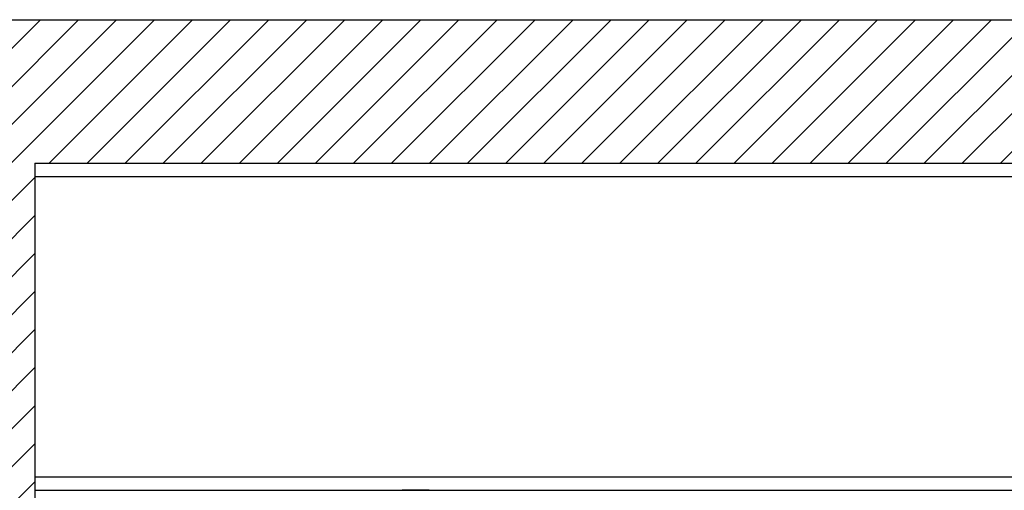
# Model space of a CAD drawing. Units: inches. Extents: x 180 to 1849, y -148 to 1143.
# Drawn here: x 1540 to 1595, y 489 to 515 of the extents above; entities that cross this region are included whole.
import ezdxf

# ---------------------------------------------------------------- set-up
doc = ezdxf.new("R2010")
doc.units = ezdxf.units.IN
doc.header["$MEASUREMENT"] = 0
doc.layers.get('0').update_dxf_attribs({"linetype": 'CONTINUOUS'})
doc.layers.add('JRC_ObjectM', color=2, linetype='CONTINUOUS')
doc.layers.add('JRC_Shade', color=252, linetype='CONTINUOUS')

# ---------------------------------------------------------------- blocks, each defined once
blk = doc.blocks.new('building2')
h = blk.add_hatch()
h.set_pattern_fill('ANSI31', color=256, scale=12, style=0)
h.paths.add_polyline_path([(308, 285.255), (300, 285.255), (300, 0), (-30.603, 0), (-30.603, -8), (308, -8)])
h.paths.add_polyline_path([(300, 285.255), (308, 285.255), (308, 458.24), (-8, 458.24), (-8, 285.255), (0, 285.255), (0, 450.24), (300, 450.24)])
h.paths.add_polyline_path([(0, 285.255), (-8, 285.255), (-8, 240), (0, 240)], flags=17)
for p, q in [((-8, 458.24), (308, 458.24)), ((0, 450.24), (300, 450.24)), ((0, 450.24), (0, 285.255)), ((0, 449.49), (300, 449.49)), ((0, 432.75), (300, 432.75)), ((0, 432), (300, 432))]:
    blk.add_line(p, q)
blk = doc.blocks.new('Varion_ End')
for p, q in [((-1.94, 0), (-0.435, 0)), ((1.94, 0), (0.435, 0))]:
    blk.add_line(p, q)

msp = doc.modelspace()

# ---------------------------------------------------------------- block references
at = {"layer": 'JRC_ObjectM', "xscale": -1}
msp.add_blockref('Varion_ End', (1561.301, 488.61), dxfattribs=at)
at = {"layer": 'JRC_Shade'}
msp.add_blockref('building2', (1541.26, 56.61), dxfattribs=at)

doc.saveas('drawing.dxf')
